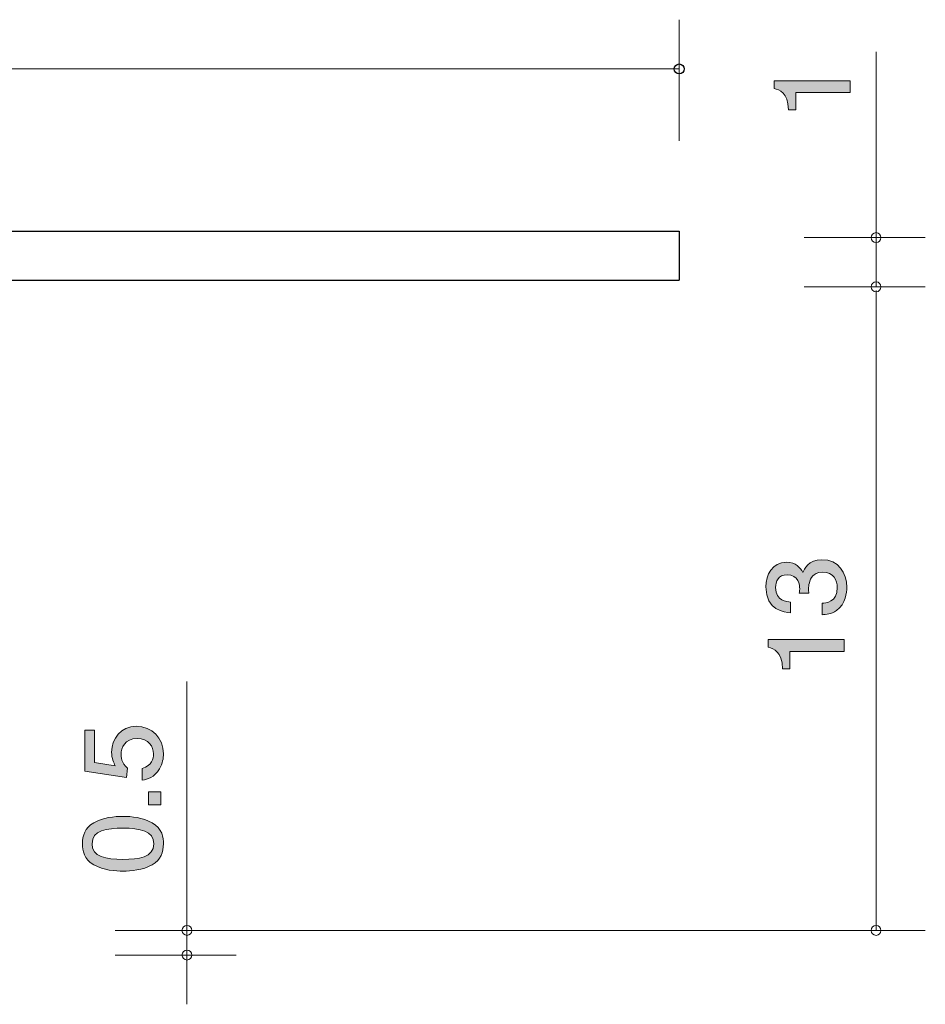
# Model space of a CAD drawing. Units: inches. Extents: x 42.1 to 84.3, y -105 to -74.7.
# Drawn here: x 65.9 to 84.3, y -96.6 to -76.6 of the extents above; entities that cross this region are included whole.
import ezdxf

# ---------------------------------------------------------------- set-up
doc = ezdxf.new("R2010")
doc.units = ezdxf.units.IN
doc.header["$MEASUREMENT"] = 0
doc.layers.add('_U+30EC_U+30A4_U+30E4_U+30FC 1', color=7, linetype='Continuous')

# ---------------------------------------------------------------- blocks, each defined once
blk = doc.blocks.new('block 3')
at = {"layer": '_U+30EC_U+30A4_U+30E4_U+30FC 1', "true_color": 0x221814}
h = blk.add_hatch(color=179, dxfattribs=at)
h.dxf.hatch_style = 2
edge = h.paths.add_edge_path()
edge.add_spline(control_points=[(82.726, -78.125), (82.726, -78.125), (81.622, -78.125), (81.622, -78.125), (81.622, -78.125), (81.622, -78.477), (81.622, -78.477), (81.622, -78.477), (81.473, -78.477), (81.473, -78.477), (81.459, -78.122), (81.296, -78.073), (81.181, -78.041), (81.181, -78.041), (81.181, -77.885), (81.181, -77.885), (81.181, -77.885), (82.726, -77.885), (82.726, -77.885), (82.726, -77.885), (82.726, -78.125), (82.726, -78.125)], knot_values=[0, 0, 0, 0, 1, 1, 1, 2, 2, 2, 3, 3, 3, 4, 4, 4, 5, 5, 5, 6, 6, 6, 7, 7, 7, 7], degree=3, periodic=1)
at = {"layer": '_U+30EC_U+30A4_U+30E4_U+30FC 1', "lineweight": 0}
blk.add_open_spline([(82.726, -78.125), (82.726, -78.125), (81.622, -78.125), (81.622, -78.125), (81.622, -78.125), (81.622, -78.477), (81.622, -78.477), (81.622, -78.477), (81.473, -78.477), (81.473, -78.477), (81.459, -78.122), (81.296, -78.073), (81.181, -78.041), (81.181, -78.041), (81.181, -77.885), (81.181, -77.885), (81.181, -77.885), (82.726, -77.885), (82.726, -77.885), (82.726, -77.885), (82.726, -78.125), (82.726, -78.125)], degree=3, knots=[0, 0, 0, 0, 1, 1, 1, 2, 2, 2, 3, 3, 3, 4, 4, 4, 5, 5, 5, 6, 6, 6, 7, 7, 7, 7], dxfattribs=at)
blk = doc.blocks.new('block 4')
at = {"layer": '_U+30EC_U+30A4_U+30E4_U+30FC 1', "true_color": 0x221814}
h = blk.add_hatch(color=179, dxfattribs=at)
h.dxf.hatch_style = 2
edge = h.paths.add_edge_path()
edge.add_spline(control_points=[(68.776, -91.562), (68.776, -91.646), (68.759, -91.755), (68.696, -91.863), (68.586, -92.048), (68.454, -92.071), (68.347, -92.092), (68.347, -92.092), (68.347, -91.854), (68.347, -91.854), (68.545, -91.795), (68.575, -91.66), (68.575, -91.56), (68.575, -91.411), (68.475, -91.248), (68.243, -91.248), (67.987, -91.248), (67.917, -91.44), (67.917, -91.569), (67.917, -91.603), (67.917, -91.755), (68.046, -91.85), (68.046, -91.85), (68.027, -92.037), (68.027, -92.037), (68.027, -92.037), (67.181, -91.908), (67.181, -91.908), (67.181, -91.908), (67.181, -91.076), (67.181, -91.076), (67.181, -91.076), (67.375, -91.076), (67.375, -91.076), (67.375, -91.076), (67.375, -91.734), (67.375, -91.734), (67.375, -91.734), (67.798, -91.804), (67.798, -91.804), (67.765, -91.739), (67.724, -91.651), (67.724, -91.524), (67.724, -91.253), (67.911, -90.999), (68.224, -90.999), (68.541, -90.999), (68.776, -91.239), (68.776, -91.562)], knot_values=[0, 0, 0, 0, 1, 1, 1, 2, 2, 2, 3, 3, 3, 4, 4, 4, 5, 5, 5, 6, 6, 6, 7, 7, 7, 8, 8, 8, 9, 9, 9, 10, 10, 10, 11, 11, 11, 12, 12, 12, 13, 13, 13, 14, 14, 14, 15, 15, 15, 16, 16, 16, 16], degree=3, periodic=1)
h = blk.add_hatch(color=179, dxfattribs=at)
h.dxf.hatch_style = 2
h.paths.add_polyline_path([(68.725, -92.598), (68.473, -92.598), (68.473, -92.329), (68.725, -92.329)])
h = blk.add_hatch(color=179, dxfattribs=at)
h.dxf.hatch_style = 2
edge = h.paths.add_edge_path()
edge.add_spline(control_points=[(68.547, -92.961), (68.757, -93.076), (68.776, -93.261), (68.776, -93.386), (68.776, -93.558), (68.729, -93.709), (68.547, -93.811), (68.353, -93.922), (68.116, -93.942), (67.953, -93.942), (67.809, -93.942), (67.557, -93.924), (67.359, -93.811), (67.156, -93.696), (67.132, -93.524), (67.132, -93.386), (67.132, -93.216), (67.177, -93.062), (67.359, -92.961), (67.551, -92.854), (67.779, -92.829), (67.953, -92.829), (68.124, -92.829), (68.355, -92.852), (68.547, -92.961)], knot_values=[0, 0, 0, 0, 1, 1, 1, 2, 2, 2, 3, 3, 3, 4, 4, 4, 5, 5, 5, 6, 6, 6, 7, 7, 7, 8, 8, 8, 8], degree=3, periodic=1)
edge = h.paths.add_edge_path()
edge.add_spline(control_points=[(67.325, -93.386), (67.325, -93.653), (67.608, -93.702), (67.953, -93.702), (68.272, -93.702), (68.581, -93.664), (68.581, -93.386), (68.581, -93.121), (68.3, -93.069), (67.953, -93.069), (67.633, -93.069), (67.325, -93.11), (67.325, -93.386)], knot_values=[0, 0, 0, 0, 1, 1, 1, 2, 2, 2, 3, 3, 3, 4, 4, 4, 4], degree=3, periodic=1)
at = {"layer": '_U+30EC_U+30A4_U+30E4_U+30FC 1', "lineweight": 0}
blk.add_lwpolyline([(68.725, -92.598), (68.473, -92.598), (68.473, -92.329), (68.725, -92.329), (68.725, -92.598)], dxfattribs=at)
for points, knots in [([(68.776, -91.562), (68.776, -91.646), (68.759, -91.755), (68.696, -91.863), (68.586, -92.048), (68.454, -92.071), (68.347, -92.092), (68.347, -92.092), (68.347, -91.854), (68.347, -91.854), (68.545, -91.795), (68.575, -91.66), (68.575, -91.56), (68.575, -91.411), (68.475, -91.248), (68.243, -91.248), (67.987, -91.248), (67.917, -91.44), (67.917, -91.569), (67.917, -91.603), (67.917, -91.755), (68.046, -91.85), (68.046, -91.85), (68.027, -92.037), (68.027, -92.037), (68.027, -92.037), (67.181, -91.908), (67.181, -91.908), (67.181, -91.908), (67.181, -91.076), (67.181, -91.076), (67.181, -91.076), (67.375, -91.076), (67.375, -91.076), (67.375, -91.076), (67.375, -91.734), (67.375, -91.734), (67.375, -91.734), (67.798, -91.804), (67.798, -91.804), (67.765, -91.739), (67.724, -91.651), (67.724, -91.524), (67.724, -91.253), (67.911, -90.999), (68.224, -90.999), (68.541, -90.999), (68.776, -91.239), (68.776, -91.562)], [0, 0, 0, 0, 1, 1, 1, 2, 2, 2, 3, 3, 3, 4, 4, 4, 5, 5, 5, 6, 6, 6, 7, 7, 7, 8, 8, 8, 9, 9, 9, 10, 10, 10, 11, 11, 11, 12, 12, 12, 13, 13, 13, 14, 14, 14, 15, 15, 15, 16, 16, 16, 16]), ([(68.547, -92.961), (68.757, -93.076), (68.776, -93.261), (68.776, -93.386), (68.776, -93.558), (68.729, -93.709), (68.547, -93.811), (68.353, -93.922), (68.116, -93.942), (67.953, -93.942), (67.809, -93.942), (67.557, -93.924), (67.359, -93.811), (67.156, -93.696), (67.132, -93.524), (67.132, -93.386), (67.132, -93.216), (67.177, -93.062), (67.359, -92.961), (67.551, -92.854), (67.779, -92.829), (67.953, -92.829), (68.124, -92.829), (68.355, -92.852), (68.547, -92.961)], [0, 0, 0, 0, 1, 1, 1, 2, 2, 2, 3, 3, 3, 4, 4, 4, 5, 5, 5, 6, 6, 6, 7, 7, 7, 8, 8, 8, 8]), ([(67.325, -93.386), (67.325, -93.653), (67.608, -93.702), (67.953, -93.702), (68.272, -93.702), (68.581, -93.664), (68.581, -93.386), (68.581, -93.121), (68.3, -93.069), (67.953, -93.069), (67.633, -93.069), (67.325, -93.11), (67.325, -93.386)], [0, 0, 0, 0, 1, 1, 1, 2, 2, 2, 3, 3, 3, 4, 4, 4, 4])]:
    blk.add_open_spline(points, degree=3, knots=knots, dxfattribs=at)
blk = doc.blocks.new('block 8')
at = {"layer": '_U+30EC_U+30A4_U+30E4_U+30FC 1', "true_color": 0x221814}
h = blk.add_hatch(color=179, dxfattribs=at)
h.dxf.hatch_style = 2
edge = h.paths.add_edge_path()
edge.add_spline(control_points=[(82.658, -88.177), (82.658, -88.278), (82.637, -88.511), (82.451, -88.645), (82.339, -88.724), (82.24, -88.728), (82.155, -88.733), (82.155, -88.733), (82.155, -88.498), (82.155, -88.498), (82.229, -88.495), (82.464, -88.484), (82.464, -88.181), (82.464, -88.034), (82.394, -87.871), (82.166, -87.871), (82.049, -87.871), (82.001, -87.912), (81.969, -87.946), (81.895, -88.025), (81.882, -88.149), (81.882, -88.208), (81.882, -88.229), (81.884, -88.267), (81.888, -88.296), (81.888, -88.296), (81.694, -88.296), (81.694, -88.296), (81.7, -88.256), (81.702, -88.211), (81.702, -88.204), (81.702, -88.134), (81.681, -87.921), (81.444, -87.921), (81.266, -87.921), (81.211, -88.061), (81.211, -88.179), (81.211, -88.461), (81.444, -88.471), (81.516, -88.475), (81.516, -88.475), (81.516, -88.692), (81.516, -88.692), (81.391, -88.683), (81.015, -88.654), (81.015, -88.165), (81.015, -87.926), (81.142, -87.668), (81.438, -87.668), (81.624, -87.668), (81.706, -87.77), (81.768, -87.876), (81.795, -87.81), (81.875, -87.616), (82.153, -87.616), (82.491, -87.616), (82.658, -87.88), (82.658, -88.177)], knot_values=[0, 0, 0, 0, 1, 1, 1, 2, 2, 2, 3, 3, 3, 4, 4, 4, 5, 5, 5, 6, 6, 6, 7, 7, 7, 8, 8, 8, 9, 9, 9, 10, 10, 10, 11, 11, 11, 12, 12, 12, 13, 13, 13, 14, 14, 14, 15, 15, 15, 16, 16, 16, 17, 17, 17, 18, 18, 18, 19, 19, 19, 19], degree=3, periodic=1)
h = blk.add_hatch(color=179, dxfattribs=at)
h.dxf.hatch_style = 2
edge = h.paths.add_edge_path()
edge.add_spline(control_points=[(82.608, -89.477), (82.608, -89.477), (81.503, -89.477), (81.503, -89.477), (81.503, -89.477), (81.503, -89.83), (81.503, -89.83), (81.503, -89.83), (81.355, -89.83), (81.355, -89.83), (81.34, -89.475), (81.177, -89.425), (81.063, -89.394), (81.063, -89.394), (81.063, -89.238), (81.063, -89.238), (81.063, -89.238), (82.608, -89.238), (82.608, -89.238), (82.608, -89.238), (82.608, -89.477), (82.608, -89.477)], knot_values=[0, 0, 0, 0, 1, 1, 1, 2, 2, 2, 3, 3, 3, 4, 4, 4, 5, 5, 5, 6, 6, 6, 7, 7, 7, 7], degree=3, periodic=1)
at = {"layer": '_U+30EC_U+30A4_U+30E4_U+30FC 1', "lineweight": 0}
for points, knots in [([(82.658, -88.177), (82.658, -88.278), (82.637, -88.511), (82.451, -88.645), (82.339, -88.724), (82.24, -88.728), (82.155, -88.733), (82.155, -88.733), (82.155, -88.498), (82.155, -88.498), (82.229, -88.495), (82.464, -88.484), (82.464, -88.181), (82.464, -88.034), (82.394, -87.871), (82.166, -87.871), (82.049, -87.871), (82.001, -87.912), (81.969, -87.946), (81.895, -88.025), (81.882, -88.149), (81.882, -88.208), (81.882, -88.229), (81.884, -88.267), (81.888, -88.296), (81.888, -88.296), (81.694, -88.296), (81.694, -88.296), (81.7, -88.256), (81.702, -88.211), (81.702, -88.204), (81.702, -88.134), (81.681, -87.921), (81.444, -87.921), (81.266, -87.921), (81.211, -88.061), (81.211, -88.179), (81.211, -88.461), (81.444, -88.471), (81.516, -88.475), (81.516, -88.475), (81.516, -88.692), (81.516, -88.692), (81.391, -88.683), (81.015, -88.654), (81.015, -88.165), (81.015, -87.926), (81.142, -87.668), (81.438, -87.668), (81.624, -87.668), (81.706, -87.77), (81.768, -87.876), (81.795, -87.81), (81.875, -87.616), (82.153, -87.616), (82.491, -87.616), (82.658, -87.88), (82.658, -88.177)], [0, 0, 0, 0, 1, 1, 1, 2, 2, 2, 3, 3, 3, 4, 4, 4, 5, 5, 5, 6, 6, 6, 7, 7, 7, 8, 8, 8, 9, 9, 9, 10, 10, 10, 11, 11, 11, 12, 12, 12, 13, 13, 13, 14, 14, 14, 15, 15, 15, 16, 16, 16, 17, 17, 17, 18, 18, 18, 19, 19, 19, 19]), ([(82.608, -89.477), (82.608, -89.477), (81.503, -89.477), (81.503, -89.477), (81.503, -89.477), (81.503, -89.83), (81.503, -89.83), (81.503, -89.83), (81.355, -89.83), (81.355, -89.83), (81.34, -89.475), (81.177, -89.425), (81.063, -89.394), (81.063, -89.394), (81.063, -89.238), (81.063, -89.238), (81.063, -89.238), (82.608, -89.238), (82.608, -89.238), (82.608, -89.238), (82.608, -89.477), (82.608, -89.477)], [0, 0, 0, 0, 1, 1, 1, 2, 2, 2, 3, 3, 3, 4, 4, 4, 5, 5, 5, 6, 6, 6, 7, 7, 7, 7])]:
    blk.add_open_spline(points, degree=3, knots=knots, dxfattribs=at)

msp = doc.modelspace()

# ---------------------------------------------------------------- linework, layer by layer
at = {"layer": '_U+30EC_U+30A4_U+30E4_U+30FC 1', "color": 179, "lineweight": 9, "true_color": 0x221814}
for points in [[(79.254, -79.106), (79.254, -76.646)], [(83.253, -81.072), (83.253, -77.302)], [(43.254, -77.646), (79.254, -77.646)], [(81.793, -81.072), (84.253, -81.072)], [(83.253, -81.072), (83.253, -82.072)], [(81.793, -82.072), (84.253, -82.072)], [(81.793, -82.072), (84.253, -82.072)], [(83.253, -82.146), (83.253, -95.146)], [(69.253, -95.346), (69.253, -90.089)], [(67.793, -95.146), (70.254, -95.146)], [(67.793, -95.146), (84.253, -95.146)], [(69.253, -95.346), (69.253, -96.647)], [(67.793, -95.646), (70.254, -95.646)]]:
    msp.add_lwpolyline(points, dxfattribs=at)
at = {"layer": '_U+30EC_U+30A4_U+30E4_U+30FC 1', "color": 179, "lineweight": 25, "true_color": 0x221814}
for points in [[(57.253, -80.941), (79.254, -80.941)], [(79.254, -80.941), (79.254, -81.94)], [(58.254, -81.94), (79.254, -81.94)]]:
    msp.add_lwpolyline(points, dxfattribs=at)
msp.add_open_spline([(79.354, -77.646), (79.354, -77.591), (79.309, -77.546), (79.254, -77.546), (79.198, -77.546), (79.153, -77.591), (79.153, -77.646), (79.153, -77.702), (79.198, -77.746), (79.254, -77.746), (79.309, -77.746), (79.354, -77.702), (79.354, -77.646)], degree=3, knots=[0, 0, 0, 0, 1, 1, 1, 2, 2, 2, 3, 3, 3, 4, 4, 4, 4], dxfattribs=at)
at = {"layer": '_U+30EC_U+30A4_U+30E4_U+30FC 1', "color": 179, "lineweight": 9, "true_color": 0x221814}
for points in [[(83.353, -81.072), (83.353, -81.017), (83.309, -80.972), (83.253, -80.972), (83.198, -80.972), (83.154, -81.017), (83.154, -81.072), (83.154, -81.127), (83.198, -81.172), (83.253, -81.172), (83.309, -81.172), (83.353, -81.127), (83.353, -81.072)], [(83.353, -82.072), (83.353, -82.017), (83.309, -81.972), (83.253, -81.972), (83.198, -81.972), (83.154, -82.017), (83.154, -82.072), (83.154, -82.127), (83.198, -82.172), (83.253, -82.172), (83.309, -82.172), (83.353, -82.127), (83.353, -82.072)], [(69.353, -95.146), (69.353, -95.091), (69.308, -95.046), (69.253, -95.046), (69.198, -95.046), (69.153, -95.091), (69.153, -95.146), (69.153, -95.201), (69.198, -95.246), (69.253, -95.246), (69.308, -95.246), (69.353, -95.201), (69.353, -95.146)], [(83.353, -95.146), (83.353, -95.091), (83.309, -95.046), (83.253, -95.046), (83.198, -95.046), (83.154, -95.091), (83.154, -95.146), (83.154, -95.201), (83.198, -95.246), (83.253, -95.246), (83.309, -95.246), (83.353, -95.201), (83.353, -95.146)], [(69.353, -95.646), (69.353, -95.591), (69.308, -95.546), (69.253, -95.546), (69.198, -95.546), (69.153, -95.591), (69.153, -95.646), (69.153, -95.702), (69.198, -95.747), (69.253, -95.747), (69.308, -95.747), (69.353, -95.702), (69.353, -95.646)]]:
    msp.add_open_spline(points, degree=3, knots=[0, 0, 0, 0, 1, 1, 1, 2, 2, 2, 3, 3, 3, 4, 4, 4, 4], dxfattribs=at)

# ---------------------------------------------------------------- block references
at = {"layer": '_U+30EC_U+30A4_U+30E4_U+30FC 1'}
for name in ['block 3', 'block 8', 'block 4']:
    msp.add_blockref(name, (0, 0), dxfattribs=at)

doc.saveas('drawing.dxf')
